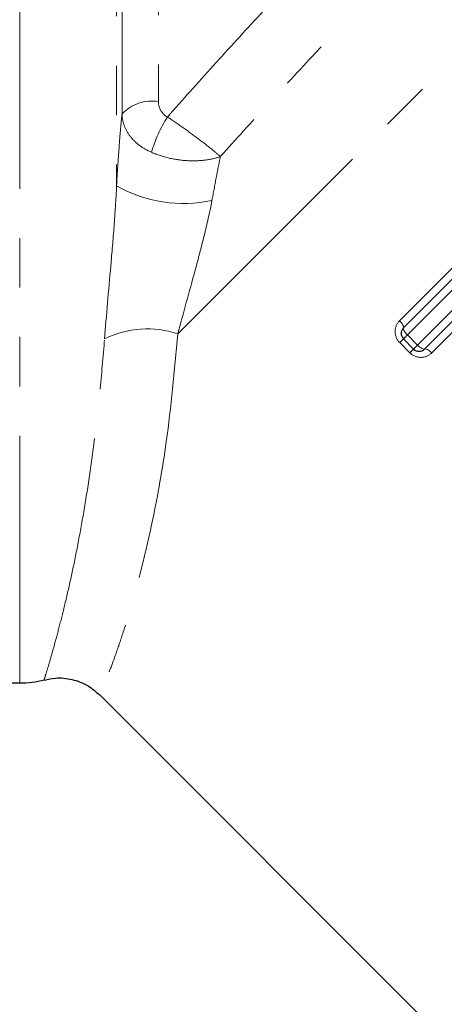
# Model space of a CAD drawing. Units: millimetres. Extents: x 120 to 287, y 67 to 281.
# Drawn here: x 197 to 208, y 192 to 217 of the extents above; entities that cross this region are included whole.
import ezdxf

# ---------------------------------------------------------------- set-up
doc = ezdxf.new("R2010")
doc.units = ezdxf.units.MM
doc.linetypes.add('PHANTOM', pattern=[12.7, 6.35, -1.27, 1.27, -1.27, 1.27, -1.27])

msp = doc.modelspace()

# ---------------------------------------------------------------- linework, layer by layer
at = {"color": 8, "linetype": 'PHANTOM', "lineweight": 18}
for p, q in [((199.28, 239.063), (199.28, 213.116)), ((199.42, 214.961), (199.42, 237.467)), ((200.356, 236.556), (200.356, 215.284)), ((200.854, 209.314), (216.226, 224.685)), ((196.79, 200.345), (196.79, 220.845)), ((206.555, 209.652), (209.071, 212.169)), ((209.329, 211.861), (206.755, 209.287)), ((207.016, 209.026), (208.215, 210.225)), ((208.554, 209.998), (207.381, 208.826)), ((206.654, 209.186), (206.755, 209.287)), ((206.755, 209.287), (207.016, 209.026)), ((206.654, 209.186), (206.558, 209.09)), ((206.819, 208.829), (206.558, 209.09)), ((207.016, 209.026), (206.915, 208.925)), ((206.819, 208.829), (206.915, 208.925))]:
    msp.add_line(p, q, dxfattribs=at)
at = {"color": 7, "linetype": 'Continuous', "lineweight": 25}
for p, q in [((206.654, 209.469), (209.2, 212.015)), ((208.384, 210.111), (207.198, 208.925)), ((206.915, 208.925), (206.654, 209.186)), ((193.995, 200.345), (196.79, 200.345)), ((198.852, 200.037), (218.357, 180.532))]:
    msp.add_line(p, q, dxfattribs=at)
at = {"color": 8, "linetype": 'PHANTOM', "lineweight": 18, "flags": 128}
for points in [[(206.654, 209.469), (206.66, 209.48), (206.66, 209.496), (206.654, 209.516), (206.642, 209.54), (206.626, 209.567), (206.605, 209.595), (206.581, 209.624), (206.555, 209.652)], [(206.755, 209.287), (206.728, 209.315), (206.704, 209.344), (206.683, 209.372), (206.667, 209.399), (206.655, 209.423), (206.649, 209.443), (206.649, 209.459), (206.654, 209.469)], [(207.198, 208.925), (207.188, 208.92), (207.172, 208.92), (207.152, 208.926), (207.128, 208.938), (207.101, 208.954), (207.073, 208.975), (207.044, 208.999), (207.016, 209.026)], [(207.381, 208.826), (207.353, 208.852), (207.324, 208.876), (207.296, 208.897), (207.269, 208.913), (207.245, 208.925), (207.225, 208.93), (207.209, 208.931), (207.198, 208.925)]]:
    msp.add_lwpolyline(points, dxfattribs=at)
at = {"color": 8, "linetype": 'PHANTOM', "lineweight": 18}
for centre, radius, start, end in [((200.193, 214.237), 1.06, 81.1432, 136.8576), ((203.476, 213.033), 3.431, 147.3174, 163.9919), ((200.998, 216.165), 3.5, 240.6008, 282.1109), ((200.067, 206.997), 2.446, 71.2369, 116.6)]:
    msp.add_arc(centre, radius, start, end, dxfattribs=at)
at = {"color": 7, "linetype": 'Continuous', "lineweight": 25}
for centre, radius, start, end in [((206.796, 209.328), 0.2, 135, 225), ((207.057, 209.067), 0.2, 225, 315), ((196.79, 202.845), 2.5, 270, 284.6616)]:
    msp.add_arc(centre, radius, start, end, dxfattribs=at)
at = {"color": 8, "linetype": 'PHANTOM', "lineweight": 18}
for points, knots in [([(200.589, 214.885), (200.974, 215.323), (201.367, 215.762), (202.164, 216.645), (202.571, 217.089), (203.79, 218.406), (204.605, 219.267), (205.626, 220.324), (205.83, 220.534), (206.238, 220.954), (206.443, 221.163), (207.051, 221.78), (207.449, 222.181), (208.621, 223.352), (209.375, 224.091), (210.099, 224.787)], [0, 0, 0, 0, 0.125, 0.125, 0.25, 0.25, 0.5, 0.5, 0.5625, 0.5625, 0.625, 0.625, 0.75, 0.75, 1, 1, 1, 1]), ([(211.606, 223.982), (210.881, 223.259), (210.123, 222.495), (208.94, 221.289), (208.538, 220.877), (207.717, 220.032), (207.299, 219.599), (206.053, 218.3), (205.223, 217.424), (203.98, 216.092), (203.564, 215.643), (202.746, 214.751), (202.344, 214.309), (201.947, 213.869)], [0, 0, 0, 0, 0.25, 0.25, 0.375, 0.375, 0.5, 0.5, 0.75, 0.75, 0.875, 0.875, 1, 1, 1, 1]), ([(200.356, 215.284), (200.356, 215.203), (200.376, 215.123), (200.455, 214.984), (200.514, 214.924), (200.589, 214.885)], [0, 0, 0, 0, 0.5, 0.5, 1, 1, 1, 1]), ([(199.28, 213.116), (199.299, 213.458), (199.32, 213.785), (199.355, 214.252), (199.367, 214.405), (199.393, 214.694), (199.406, 214.832), (199.42, 214.961)], [0, 0, 0, 0, 0.5, 0.5, 0.75, 0.75, 1, 1, 1, 1]), ([(200.179, 213.979), (200.065, 214.028), (199.962, 214.088), (199.777, 214.226), (199.697, 214.305), (199.566, 214.474), (199.514, 214.567), (199.443, 214.759), (199.423, 214.859), (199.42, 214.961)], [0, 0, 0, 0, 0.25, 0.25, 0.5, 0.5, 0.75, 0.75, 1, 1, 1, 1]), ([(200.589, 214.885), (200.72, 214.799), (200.852, 214.709), (201.118, 214.521), (201.247, 214.428), (201.49, 214.245), (201.601, 214.159), (201.798, 214), (201.882, 213.929), (201.947, 213.869)], [0, 0, 0, 0, 0.25, 0.25, 0.5, 0.5, 0.75, 0.75, 1, 1, 1, 1]), ([(200.179, 213.979), (200.322, 213.917), (200.474, 213.867), (200.793, 213.794), (200.954, 213.772), (201.272, 213.756), (201.425, 213.762), (201.709, 213.799), (201.837, 213.829), (201.947, 213.869)], [0, 0, 0, 0, 0.25, 0.25, 0.5, 0.5, 0.75, 0.75, 1, 1, 1, 1]), ([(201.947, 213.869), (201.912, 213.694), (201.876, 213.509), (201.805, 213.133), (201.769, 212.94), (201.732, 212.743)], [0, 0, 0, 0, 0.5, 0.5, 1, 1, 1, 1]), ([(198.972, 209.185), (199.018, 209.786), (199.074, 210.411), (199.161, 211.397), (199.19, 211.736), (199.242, 212.419), (199.266, 212.764), (199.28, 213.116)], [0, 0, 0, 0, 0.5, 0.5, 0.75, 0.75, 1, 1, 1, 1]), ([(201.732, 212.743), (201.676, 212.436), (201.605, 212.136), (201.457, 211.539), (201.379, 211.243), (201.147, 210.383), (200.995, 209.838), (200.854, 209.314)], [0, 0, 0, 0, 0.25, 0.25, 0.5, 0.5, 1, 1, 1, 1]), ([(206.555, 209.652), (206.482, 209.58), (206.44, 209.479), (206.439, 209.272), (206.482, 209.166), (206.558, 209.09)], [0, 0, 0, 0, 0.5, 0.5, 1, 1, 1, 1]), ([(200.854, 209.314), (200.767, 208.368), (200.608, 206.649), (200.277, 204.828), (200.011, 203.634), (199.802, 202.823), (199.596, 202.106), (199.4, 201.49), (199.221, 200.974), (199.071, 200.574), (198.957, 200.282), (198.885, 200.105), (198.852, 200.026), (198.858, 200.041), (198.859, 200.044)], [0, 0, 0, 0, 0.175364, 0.318958, 0.39182, 0.465756, 0.538526, 0.612452, 0.686964, 0.762671, 0.834606, 0.907581, 0.98108, 1, 1, 1, 1]), ([(197.42, 200.434), (197.419, 200.431), (197.415, 200.417), (197.437, 200.488), (197.489, 200.655), (197.571, 200.93), (197.678, 201.305), (197.806, 201.78), (197.952, 202.36), (198.107, 203.034), (198.265, 203.791), (198.419, 204.622), (198.568, 205.539), (198.715, 206.6), (198.856, 207.809), (198.933, 208.725), (198.972, 209.185)], [0, 0, 0, 0, 0.016849, 0.09014, 0.16408, 0.238914, 0.312241, 0.386024, 0.460526, 0.536016, 0.607457, 0.679337, 0.751711, 0.825079, 0.912337, 1, 1, 1, 1]), ([(206.819, 208.829), (206.895, 208.753), (207.001, 208.71), (207.208, 208.711), (207.309, 208.753), (207.381, 208.826)], [0, 0, 0, 0, 0.5, 0.5, 1, 1, 1, 1])]:
    msp.add_open_spline(points, degree=3, knots=knots, dxfattribs=at)
at = {"color": 7, "linetype": 'Continuous', "lineweight": 25}
msp.add_open_spline([(197.424, 200.416), (197.518, 200.439), (197.751, 200.496), (198.143, 200.45), (198.545, 200.303), (198.752, 200.117), (198.848, 200.03)], degree=3, knots=[0, 0, 0, 0, 0.186997, 0.463602, 0.7511, 1, 1, 1, 1], dxfattribs=at)

doc.saveas('drawing.dxf')
